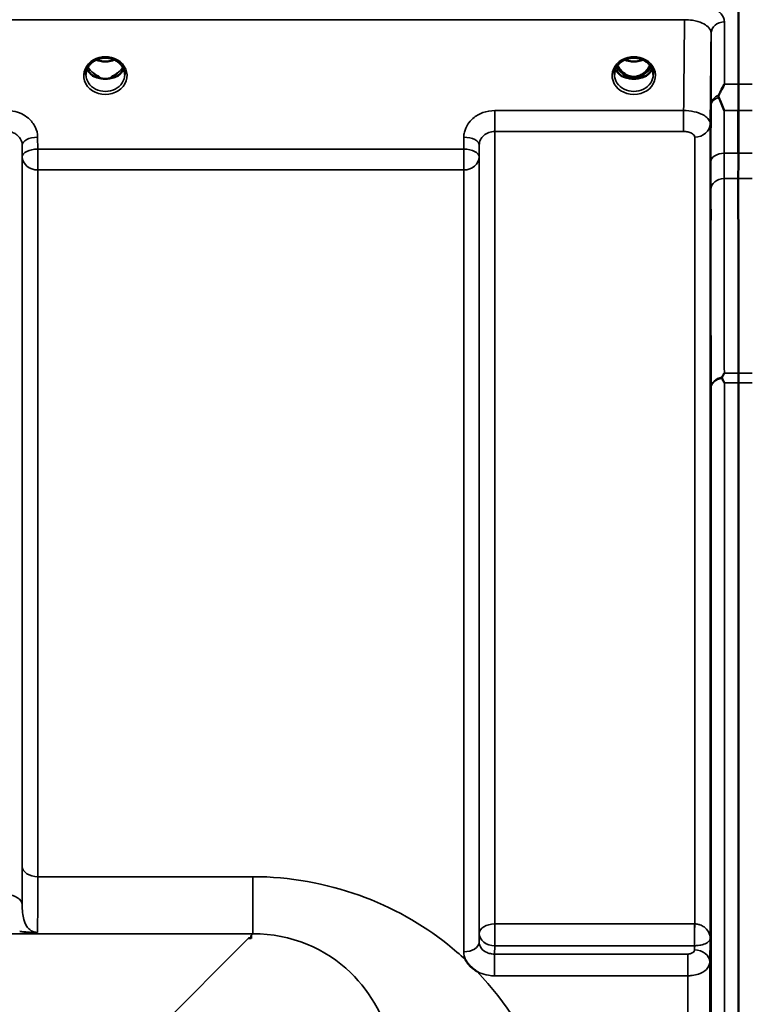
# Model space of a CAD drawing. Units: millimetres. Extents: x 0 to 9900, y 0 to 7000.
# Drawn here: x 5747 to 5912, y 2990 to 3213 of the extents above; entities that cross this region are included whole.
import ezdxf

# ---------------------------------------------------------------- set-up
doc = ezdxf.new("R2010")
doc.units = ezdxf.units.MM
doc.header["$LTSCALE"] = 33.333333
doc.layers.add('Visible (ISO)', color=7, linetype='Continuous', lineweight=50)
doc.layers.add('Visible Narrow (ISO)', color=7, linetype='Continuous', lineweight=35)

msp = doc.modelspace()

# ---------------------------------------------------------------- linework, layer by layer
at = {"layer": 'Visible (ISO)'}
for p, q in [((5909.38, 3214.9), (5909.38, 3198.51)), ((5763.9, 3200.18), (5764.82, 3200.18)), ((5764.82, 3199.93), (5764.79, 3199.93)), ((5764.82, 3200.18), (5764.82, 3199.93)), ((5767.62, 3200.18), (5768.53, 3200.18)), ((5767.62, 3200.18), (5767.62, 3199.93)), ((5767.65, 3199.93), (5767.62, 3199.93)), ((5883.4, 3200.18), (5884.44, 3200.18)), ((5884.44, 3199.93), (5884.29, 3199.93)), ((5884.44, 3200.18), (5884.44, 3199.93)), ((5887, 3200.18), (5888.03, 3200.18)), ((5887, 3200.18), (5887, 3199.93)), ((5887.15, 3199.93), (5887, 3199.93)), ((5909.38, 3130.93), (5909.38, 2918.68)), ((5799.22, 3005.32), (5798.57, 3005.32)), ((5799.22, 3005.97), (5799.22, 3005.32)), ((5799.22, 3005.32), (5799.22, 3005.31))]:
    msp.add_line(p, q, dxfattribs=at)
for centre, major_axis, ratio, start_param, end_param in [((5885.72, 3205.51), (0, 5.58), 0.770038, 2.094422, 2.498104), ((5885.72, 3205.51), (0, 5.58), 0.770038, 3.785081, 4.188764), ((5766.22, 3205.6), (0, 5.71), 0.770038, 2.598514, 2.817367), ((5766.22, 3205.6), (0, 5.71), 0.770038, 3.465818, 3.684789), ((5885.72, 3205.51), (0, 5.58), 0.770038, 2.498104, 2.839532), ((5885.72, 3205.51), (0, 5.58), 0.770038, 3.443654, 3.785081), ((5766.22, 3203.55), (-4.4, 0), 0.866025, 1.246571, 1.895022), ((5766.22, 3203.55), (4.4, 0), 0.866025, 4.492192, 4.932586), ((5885.72, 3203.49), (-4.3, 0), 0.866025, 1.268735, 1.872857), ((5885.72, 3203.55), (4.4, 0), 0.866025, 4.492192, 4.932586), ((5798.57, 2965.54), (40.22, 0), 0.989133, 1.554726, 1.570796)]:
    msp.add_ellipse(centre, major_axis=major_axis, ratio=ratio, start_param=start_param, end_param=end_param, dxfattribs=at)
for points, knots in [([(5761.82, 3200.72), (5761.82, 3200.96), (5761.85, 3201.2), (5761.95, 3201.67), (5762.03, 3201.91), (5762.25, 3202.36), (5762.38, 3202.57), (5762.69, 3202.98), (5762.87, 3203.18), (5763.28, 3203.53), (5763.5, 3203.69), (5763.74, 3203.83)], [1.5707963, 1.5707963, 1.5707963, 1.5707963, 1.7666699, 1.7666699, 1.9625434, 1.9625434, 2.1584169, 2.1584169, 2.3542904, 2.3542904, 2.5501639, 2.5501639, 2.5501639, 2.5501639]), ([(5763.74, 3203.83), (5764.03, 3204), (5764.34, 3204.14), (5765, 3204.35), (5765.34, 3204.42), (5766.04, 3204.49), (5766.4, 3204.49), (5767.09, 3204.42), (5767.44, 3204.35), (5768.1, 3204.14), (5768.41, 3204), (5768.7, 3203.83)], [-0.591429, -0.591429, -0.591429, -0.591429, -0.354857, -0.354857, -0.118286, -0.118286, 0.118286, 0.118286, 0.354857, 0.354857, 0.591429, 0.591429, 0.591429, 0.591429]), ([(5764.2, 3204.06), (5764.46, 3203.95), (5764.74, 3203.86), (5765.47, 3203.68), (5765.94, 3203.64), (5766.87, 3203.67), (5767.33, 3203.75), (5767.92, 3203.94), (5768.08, 3204), (5768.23, 3204.06)], [0.4891808, 0.4891808, 0.4891808, 0.4891808, 0.5772423, 0.5772423, 0.7167004, 0.7167004, 0.8547813, 0.8547813, 0.9067155, 0.9067155, 0.9067155, 0.9067155]), ([(5768.7, 3203.83), (5768.94, 3203.69), (5769.16, 3203.53), (5769.56, 3203.18), (5769.74, 3202.98), (5770.06, 3202.57), (5770.19, 3202.36), (5770.4, 3201.91), (5770.48, 3201.67), (5770.59, 3201.2), (5770.62, 3200.96), (5770.62, 3200.72)], [-2.5501639, -2.5501639, -2.5501639, -2.5501639, -2.3542904, -2.3542904, -2.1584169, -2.1584169, -1.9625434, -1.9625434, -1.7666699, -1.7666699, -1.5707963, -1.5707963, -1.5707963, -1.5707963]), ([(5881.32, 3200.72), (5881.32, 3200.96), (5881.35, 3201.2), (5881.45, 3201.67), (5881.53, 3201.91), (5881.75, 3202.36), (5881.88, 3202.57), (5882.19, 3202.98), (5882.37, 3203.18), (5882.78, 3203.53), (5883, 3203.69), (5883.24, 3203.83)], [1.5707963, 1.5707963, 1.5707963, 1.5707963, 1.7666699, 1.7666699, 1.9625434, 1.9625434, 2.1584169, 2.1584169, 2.3542904, 2.3542904, 2.5501639, 2.5501639, 2.5501639, 2.5501639]), ([(5882.06, 3202.8), (5882.23, 3202.44), (5882.44, 3202.09), (5883.09, 3201.27), (5883.55, 3200.89), (5884.35, 3200.45), (5884.72, 3200.31), (5885.36, 3200.19), (5885.62, 3200.18), (5886.03, 3200.2), (5886.18, 3200.21), (5886.63, 3200.3), (5887.05, 3200.41), (5887.82, 3200.87), (5888.25, 3201.17), (5888.95, 3202.02), (5889.18, 3202.39), (5889.38, 3202.8)], [-3.19136, -3.19136, -3.19136, -3.19136, -2.781305, -2.781305, -2.121657, -2.121657, -1.623468, -1.623468, -1.290099, -1.290099, -1.103515, -1.103515, -0.709696, -0.709696, -0.464379, -0.464379, -0.316326, -0.316326, -0.316326, -0.316326]), ([(5883.24, 3203.83), (5883.53, 3204), (5883.84, 3204.14), (5884.5, 3204.35), (5884.84, 3204.42), (5885.54, 3204.49), (5885.9, 3204.49), (5886.59, 3204.42), (5886.94, 3204.35), (5887.6, 3204.14), (5887.91, 3204), (5888.2, 3203.83)], [-0.591429, -0.591429, -0.591429, -0.591429, -0.354857, -0.354857, -0.118286, -0.118286, 0.118286, 0.118286, 0.354857, 0.354857, 0.591429, 0.591429, 0.591429, 0.591429]), ([(5883.7, 3204.06), (5883.96, 3203.95), (5884.24, 3203.86), (5884.97, 3203.68), (5885.44, 3203.64), (5886.37, 3203.67), (5886.83, 3203.75), (5887.42, 3203.94), (5887.58, 3204), (5887.73, 3204.06)], [0.4892106, 0.4892106, 0.4892106, 0.4892106, 0.5772409, 0.5772409, 0.7166995, 0.7166995, 0.8547802, 0.8547802, 0.906743, 0.906743, 0.906743, 0.906743]), ([(5888.2, 3203.83), (5888.44, 3203.69), (5888.66, 3203.53), (5889.06, 3203.18), (5889.24, 3202.98), (5889.56, 3202.57), (5889.69, 3202.36), (5889.9, 3201.91), (5889.98, 3201.67), (5890.09, 3201.2), (5890.12, 3200.96), (5890.12, 3200.72)], [-2.5501639, -2.5501639, -2.5501639, -2.5501639, -2.3542904, -2.3542904, -2.1584169, -2.1584169, -1.9625434, -1.9625434, -1.7666699, -1.7666699, -1.5707963, -1.5707963, -1.5707963, -1.5707963]), ([(5762.09, 3202.01), (5762.16, 3201.83), (5762.26, 3201.66), (5762.49, 3201.3), (5762.63, 3201.12), (5762.94, 3200.79), (5763.11, 3200.64), (5763.3, 3200.49)], [3.4983652, 3.4983652, 3.4983652, 3.4983652, 3.6540723, 3.6540723, 3.8248989, 3.8248989, 3.9957255, 3.9957255, 3.9957255, 3.9957255]), ([(5763.84, 3200.21), (5763.8, 3200.22), (5763.76, 3200.24), (5763.69, 3200.27), (5763.65, 3200.29), (5763.57, 3200.32), (5763.54, 3200.34), (5763.47, 3200.38), (5763.43, 3200.4), (5763.36, 3200.45), (5763.33, 3200.47), (5763.3, 3200.49)], [0.08733556, 0.08733556, 0.08733556, 0.08733556, 0.10320999, 0.10320999, 0.11908442, 0.11908442, 0.13495885, 0.13495885, 0.15083328, 0.15083328, 0.16670771, 0.16670771, 0.16670771, 0.16670771]), ([(5763.33, 3200.42), (5763.33, 3200.42), (5763.33, 3200.42), (5763.57, 3200.3), (5763.83, 3200.2), (5764.25, 3200.07), (5764.38, 3200.03), (5764.52, 3200)], [-0.1468964, -0.1468964, -0.1468964, -0.1468964, -0.1462513, -0.1462513, -0.0457698, -0.0457698, 0, 0, 0, 0]), ([(5763.94, 3200.71), (5763.91, 3200.74), (5763.86, 3200.77), (5763.74, 3200.86), (5763.66, 3200.93), (5763.58, 3201), (5763.58, 3201), (5763.58, 3201)], [-0.04739397, -0.04739397, -0.04739397, -0.04739397, -0.03212113, -0.03212113, 0, 0, 0.00036757, 0.00036757, 0.00036757, 0.00036757]), ([(5767.91, 3200), (5768.05, 3200.04), (5768.19, 3200.07), (5768.45, 3200.15), (5768.56, 3200.19), (5768.83, 3200.29), (5768.97, 3200.35), (5769.11, 3200.42), (5769.11, 3200.42), (5769.11, 3200.42)], [-0.1476898, -0.1476898, -0.1476898, -0.1476898, -0.1008834, -0.1008834, -0.0573161, -0.0573161, 0, 0, 0.0006504, 0.0006504, 0.0006504, 0.0006504]), ([(5768.86, 3201), (5768.86, 3201), (5768.86, 3201), (5768.77, 3200.93), (5768.69, 3200.86), (5768.57, 3200.77), (5768.53, 3200.74), (5768.49, 3200.71)], [-0.04576902, -0.04576902, -0.04576902, -0.04576902, -0.04542181, -0.04542181, -0.01481015, -0.01481015, 0, 0, 0, 0]), ([(5769.14, 3200.49), (5769.1, 3200.47), (5769.07, 3200.45), (5769.01, 3200.4), (5768.97, 3200.38), (5768.9, 3200.34), (5768.86, 3200.32), (5768.79, 3200.29), (5768.75, 3200.27), (5768.67, 3200.24), (5768.63, 3200.22), (5768.59, 3200.21)], [0, 0, 0, 0, 0.01580541, 0.01580541, 0.03161082, 0.03161082, 0.04741623, 0.04741623, 0.06322164, 0.06322164, 0.07902705, 0.07902705, 0.07902705, 0.07902705]), ([(5769.14, 3200.49), (5769.32, 3200.64), (5769.5, 3200.79), (5769.81, 3201.12), (5769.95, 3201.3), (5770.18, 3201.66), (5770.27, 3201.83), (5770.35, 3202.01)], [5.4290525, 5.4290525, 5.4290525, 5.4290525, 5.599879, 5.599879, 5.7707056, 5.7707056, 5.9264128, 5.9264128, 5.9264128, 5.9264128]), ([(5881.59, 3202.01), (5881.66, 3201.83), (5881.76, 3201.66), (5881.99, 3201.3), (5882.13, 3201.12), (5882.44, 3200.79), (5882.61, 3200.64), (5882.8, 3200.49)], [3.4983652, 3.4983652, 3.4983652, 3.4983652, 3.6540723, 3.6540723, 3.8248989, 3.8248989, 3.9957255, 3.9957255, 3.9957255, 3.9957255]), ([(5883.34, 3200.21), (5883.3, 3200.22), (5883.26, 3200.24), (5883.19, 3200.27), (5883.15, 3200.29), (5883.07, 3200.32), (5883.04, 3200.34), (5882.97, 3200.38), (5882.93, 3200.4), (5882.86, 3200.45), (5882.83, 3200.47), (5882.8, 3200.49)], [0.08733556, 0.08733556, 0.08733556, 0.08733556, 0.10320999, 0.10320999, 0.11908442, 0.11908442, 0.13495885, 0.13495885, 0.15083328, 0.15083328, 0.16670771, 0.16670771, 0.16670771, 0.16670771]), ([(5882.83, 3200.42), (5882.83, 3200.42), (5882.83, 3200.42), (5883.07, 3200.3), (5883.33, 3200.2), (5883.75, 3200.07), (5883.88, 3200.03), (5884.02, 3200)], [-0.1468964, -0.1468964, -0.1468964, -0.1468964, -0.1462513, -0.1462513, -0.0457698, -0.0457698, 0, 0, 0, 0]), ([(5887.41, 3200), (5887.55, 3200.04), (5887.69, 3200.07), (5887.95, 3200.15), (5888.06, 3200.19), (5888.33, 3200.29), (5888.47, 3200.35), (5888.61, 3200.42), (5888.61, 3200.42), (5888.61, 3200.42)], [-0.14769, -0.14769, -0.14769, -0.14769, -0.1008835, -0.1008835, -0.0573161, -0.0573161, 0, 0, 0.0006504, 0.0006504, 0.0006504, 0.0006504]), ([(5888.64, 3200.49), (5888.6, 3200.47), (5888.57, 3200.45), (5888.51, 3200.4), (5888.47, 3200.38), (5888.4, 3200.34), (5888.36, 3200.32), (5888.29, 3200.29), (5888.25, 3200.27), (5888.17, 3200.24), (5888.13, 3200.22), (5888.09, 3200.21)], [0, 0, 0, 0, 0.01580541, 0.01580541, 0.03161082, 0.03161082, 0.04741623, 0.04741623, 0.06322164, 0.06322164, 0.07902705, 0.07902705, 0.07902705, 0.07902705]), ([(5888.64, 3200.49), (5888.82, 3200.64), (5889, 3200.79), (5889.31, 3201.12), (5889.45, 3201.3), (5889.68, 3201.66), (5889.77, 3201.83), (5889.85, 3202.01)], [5.4290525, 5.4290525, 5.4290525, 5.4290525, 5.599879, 5.599879, 5.7707056, 5.7707056, 5.9264128, 5.9264128, 5.9264128, 5.9264128]), ([(5764.52, 3200), (5764.59, 3199.98), (5764.67, 3199.96), (5764.9, 3199.91), (5765.07, 3199.86), (5765.26, 3199.83)], [0.07589259, 0.07589259, 0.07589259, 0.07589259, 0.09745555, 0.09745555, 0.14962037, 0.14962037, 0.14962037, 0.14962037]), ([(5767.18, 3199.83), (5767.36, 3199.86), (5767.54, 3199.91), (5767.77, 3199.96), (5767.84, 3199.98), (5767.91, 3200)], [0.33133736, 0.33133736, 0.33133736, 0.33133736, 0.38350218, 0.38350218, 0.40506514, 0.40506514, 0.40506514, 0.40506514]), ([(5884.02, 3200), (5884.09, 3199.98), (5884.17, 3199.96), (5884.4, 3199.91), (5884.57, 3199.86), (5884.76, 3199.83)], [0.07589259, 0.07589259, 0.07589259, 0.07589259, 0.09745555, 0.09745555, 0.14962037, 0.14962037, 0.14962037, 0.14962037]), ([(5886.68, 3199.83), (5886.86, 3199.86), (5887.04, 3199.91), (5887.27, 3199.96), (5887.34, 3199.98), (5887.41, 3200)], [0.33133736, 0.33133736, 0.33133736, 0.33133736, 0.38350218, 0.38350218, 0.40506514, 0.40506514, 0.40506514, 0.40506514]), ([(5904.93, 3196.02), (5905.06, 3196.31), (5905.19, 3196.59), (5905.6, 3197.44), (5905.89, 3197.99), (5906.19, 3198.5), (5906.19, 3198.51), (5906.19, 3198.51)], [-0.4322011, -0.4322011, -0.4322011, -0.4322011, -0.2960492, -0.2960492, 0, 0, 0.002571, 0.002571, 0.002571, 0.002571]), ([(5909.38, 3198.51), (5909.38, 3197.47), (5909.37, 3196.23), (5909.37, 3194.11), (5909.37, 3193.35), (5909.37, 3192.56)], [4.6348558, 4.6348558, 4.6348558, 4.6348558, 5.2142117, 5.2142117, 5.5082957, 5.5082957, 5.5082957, 5.5082957]), ([(5904.93, 3195.49), (5904.89, 3195.58), (5904.88, 3195.68), (5904.88, 3195.85), (5904.89, 3195.94), (5904.93, 3196.02)], [0.16275326, 0.16275326, 0.16275326, 0.16275326, 0.20122772, 0.20122772, 0.23935146, 0.23935146, 0.23935146, 0.23935146]), ([(5906.18, 3192.56), (5906.18, 3192.56), (5906.18, 3192.57), (5905.75, 3193.6), (5905.33, 3194.58), (5904.93, 3195.49)], [-0.4263385, -0.4263385, -0.4263385, -0.4263385, -0.4244212, -0.4244212, 0, 0, 0, 0]), ([(5909.35, 3177.17), (5909.35, 3177.29), (5909.35, 3177.41), (5909.35, 3178.58), (5909.36, 3179.81), (5909.36, 3181.74), (5909.36, 3182.31), (5909.36, 3182.9)], [13.6029271, 13.6029271, 13.6029271, 13.6029271, 13.668344, 13.668344, 14.2200105, 14.2200105, 14.4391977, 14.4391977, 14.4391977, 14.4391977]), ([(5903.07, 3163.6), (5903.06, 3163.16), (5903.06, 3162.76), (5903.05, 3162.16), (5903.04, 3161.96), (5903.04, 3161.78), (5903.03, 3161.78), (5903.03, 3162.03), (5903.03, 3162.27), (5903.03, 3162.88), (5903.03, 3163.29), (5903.03, 3164.24), (5903.04, 3164.78), (5903.04, 3165.83), (5903.05, 3166.41), (5903.06, 3167.51), (5903.06, 3168.04), (5903.07, 3168.91), (5903.07, 3169.32), (5903.08, 3169.94), (5903.09, 3170.14), (5903.09, 3170.33), (5903.1, 3170.33), (5903.1, 3170.08), (5903.1, 3169.84), (5903.1, 3169.23), (5903.1, 3168.81), (5903.1, 3167.85), (5903.09, 3167.31), (5903.09, 3166.25), (5903.08, 3165.67), (5903.07, 3164.56), (5903.07, 3164.04), (5903.07, 3163.6)], [0, 0, 0, 0, 0.159533, 0.159533, 0.319067, 0.319067, 0.478594, 0.478594, 0.63812, 0.63812, 0.797647, 0.797647, 0.957174, 0.957174, 1.116707, 1.116707, 1.276241, 1.276241, 1.436902, 1.436902, 1.597564, 1.597564, 1.758222, 1.758222, 1.918881, 1.918881, 2.079539, 2.079539, 2.240197, 2.240197, 2.400859, 2.400859, 2.56152, 2.56152, 2.56152, 2.56152]), ([(5905.66, 3132.01), (5905.65, 3132.04), (5905.64, 3132.08), (5905.64, 3132.15), (5905.65, 3132.19), (5905.67, 3132.22)], [0.06771303, 0.06771303, 0.06771303, 0.06771303, 0.08486206, 0.08486206, 0.10225143, 0.10225143, 0.10225143, 0.10225143]), ([(5906.19, 3130.93), (5906.19, 3130.94), (5906.19, 3130.94), (5906.03, 3131.28), (5905.87, 3131.6), (5905.7, 3131.94), (5905.68, 3131.98), (5905.66, 3132.01)], [-0.3128998, -0.3128998, -0.3128998, -0.3128998, -0.3114756, -0.3114756, -0.1504637, -0.1504637, -0.1344447, -0.1344447, -0.1344447, -0.1344447]), ([(5905.67, 3132.22), (5905.84, 3132.55), (5906.01, 3132.87), (5906.19, 3133.18), (5906.19, 3133.18), (5906.19, 3133.19)], [-0.1726209, -0.1726209, -0.1726209, -0.1726209, 0, 0, 0.0025267, 0.0025267, 0.0025267, 0.0025267]), ([(5903.07, 3073.12), (5903.06, 3072.74), (5903.06, 3072.42), (5903.05, 3071.99), (5903.04, 3071.89), (5903.04, 3071.89), (5903.03, 3072), (5903.03, 3072.43), (5903.03, 3072.76), (5903.03, 3073.51), (5903.03, 3073.98), (5903.03, 3075.03), (5903.04, 3075.6), (5903.04, 3076.66), (5903.05, 3077.23), (5903.06, 3078.27), (5903.06, 3078.75), (5903.07, 3079.51), (5903.07, 3079.84), (5903.08, 3080.28), (5903.09, 3080.39), (5903.09, 3080.39), (5903.1, 3080.28), (5903.1, 3079.85), (5903.1, 3079.52), (5903.1, 3078.76), (5903.1, 3078.28), (5903.1, 3077.23), (5903.09, 3076.66), (5903.09, 3075.59), (5903.08, 3075.02), (5903.07, 3073.97), (5903.07, 3073.49), (5903.07, 3073.12)], [0, 0, 0, 0, 0.159533, 0.159533, 0.319067, 0.319067, 0.478594, 0.478594, 0.63812, 0.63812, 0.797647, 0.797647, 0.957174, 0.957174, 1.116707, 1.116707, 1.276241, 1.276241, 1.436902, 1.436902, 1.597564, 1.597564, 1.758222, 1.758222, 1.918881, 1.918881, 2.079539, 2.079539, 2.240197, 2.240197, 2.400859, 2.400859, 2.56152, 2.56152, 2.56152, 2.56152]), ([(5850.31, 2997.78), (5850.29, 2997.8), (5850.26, 2997.82), (5849.91, 2998.04), (5849.6, 2998.26), (5849.11, 2998.67), (5848.91, 2998.85), (5848.54, 2999.23), (5848.37, 2999.43), (5848.02, 2999.87), (5847.86, 3000.1), (5847.69, 3000.37), (5847.68, 3000.4), (5847.67, 3000.42)], [-0.4245765, -0.4245765, -0.4245765, -0.4245765, -0.4143461, -0.4143461, -0.2889485, -0.2889485, -0.1974661, -0.1974661, -0.1049328, -0.1049328, 0, 0, 0.0100393, 0.0100393, 0.0100393, 0.0100393])]:
    msp.add_open_spline(points, degree=3, knots=knots, dxfattribs=at)
for points, weights in [([(5909.3, 3182.9), (5909.3, 3187.72), (5909.29, 3192.56)], [1.00777266141, 1.0066949653, 1.00555856827]), ([(5909.37, 3192.56), (5909.36, 3187.72), (5909.36, 3182.9)], [1.00555856827, 1.0066949692, 1.0077726688]), ([(5909.35, 3177.17), (5909.36, 3155.25), (5909.37, 3133.19)], [1.02611277332, 1.02554504035, 1.02253955208])]:
    msp.add_rational_spline(points, weights, degree=2, dxfattribs=at)
msp.add_open_spline([(5909.37, 3133.19), (5909.37, 3132.49), (5909.38, 3131.73), (5909.38, 3130.93)], degree=3, dxfattribs=at)
at = {"layer": 'Visible Narrow (ISO)'}
for p, q in [((4921.24, 3213.11), (5897.19, 3213.11)), ((5906.19, 3212.59), (5906.19, 3198.51)), ((5903.19, 3193.76), (5903.19, 3210.03)), ((5763.79, 3200.79), (5763.79, 3200.79)), ((5906.19, 3198.51), (5909.38, 3198.51)), ((5909.38, 3198.51), (5912.47, 3198.51)), ((5896.99, 3192.55), (5854.27, 3192.55)), ((5854.27, 3192.55), (5854.27, 3187.82)), ((5896.99, 3192.55), (5896.99, 3187.82)), ((5909.37, 3192.56), (5906.18, 3192.56)), ((5912.48, 3192.56), (5909.29, 3192.56)), ((5902.99, 3189.52), (5902.99, 3005.31)), ((5854.27, 3187.82), (5896.99, 3187.82)), ((5854.27, 3187.82), (5854.27, 3008.58)), ((5750.94, 3183.85), (5750.91, 3186.51)), ((5847.28, 3186.51), (5847.25, 3183.85)), ((5899.49, 3008.58), (5899.49, 3186.55)), ((5747.41, 3184.76), (5747.44, 3182.1)), ((5747.41, 3184.76), (5747.41, 3012.92)), ((5847.25, 3183.85), (5750.94, 3183.85)), ((5750.94, 3179.12), (5750.94, 3183.85)), ((5847.25, 3183.85), (5847.25, 3179.12)), ((5850.75, 3182.1), (5850.78, 3184.76)), ((5850.78, 3006.38), (5850.78, 3184.76)), ((5909.36, 3182.9), (5906.15, 3182.9)), ((5912.51, 3182.9), (5909.3, 3182.9)), ((5747.44, 3021.53), (5747.44, 3182.1)), ((5850.75, 3182.1), (5850.75, 3004.45)), ((5750.94, 3179.12), (5847.25, 3179.12)), ((5750.94, 3179.12), (5750.94, 3019.26)), ((5847.25, 3002.26), (5847.25, 3179.12)), ((5906.14, 3177.17), (5909.35, 3177.17)), ((5909.35, 3177.17), (5912.52, 3177.17)), ((5906.19, 3133.19), (5909.37, 3133.19)), ((5909.37, 3133.19), (5912.47, 3133.19)), ((5903.19, 1887.59), (5903.19, 3129.78)), ((5909.38, 3130.93), (5906.19, 3130.93)), ((5906.19, 3130.93), (5906.19, 1886.44)), ((5912.47, 3130.93), (5909.38, 3130.93)), ((5799.59, 3019.26), (5750.94, 3019.26)), ((5799.59, 3019.26), (5799.59, 3006.34)), ((5899.43, 3008.58), (5854.27, 3008.58)), ((5854.27, 3003.64), (5854.27, 3008.58)), ((5899.43, 3008.58), (5899.43, 3003.64)), ((5018.84, 3006.34), (5799.59, 3006.34)), ((5798.57, 3005.32), (5749.7, 2956.44)), ((5799.59, 3006.34), (5799.22, 3005.97)), ((5850.78, 3006.38), (5850.75, 3004.45)), ((5902.91, 2999.95), (5902.99, 3005.31)), ((5854.25, 3001.75), (5854.27, 3003.64)), ((5854.27, 3003.64), (5899.43, 3003.64)), ((5899.43, 3003.64), (5899.41, 3002.69)), ((5854.25, 3001.75), (5854.25, 2996.84)), ((5897.91, 3001.75), (5854.25, 3001.75)), ((5897.91, 2996.84), (5897.91, 3001.75)), ((5902.91, 2999.95), (5902.91, 2017.42)), ((5854.25, 2996.84), (5897.91, 2996.84)), ((5897.91, 2020.53), (5897.91, 2996.84))]:
    msp.add_line(p, q, dxfattribs=at)
for centre, major_axis, ratio, start_param, end_param in [((5906.19, 3210.01), (-3, 0), 0.858415, 4.712389, 6.274459), ((5766.22, 3200.47), (-4.9, 0), 0.870389, 4.134453, 5.290325), ((5885.72, 3200.47), (-4.9, 0), 0.870389, 4.134453, 5.290325), ((5766.22, 3200.47), (4.9, 0), 0.870389, 2.148732, 7.276046), ((5766.22, 3207.37), (4.4, 0), 0.861166, 4.2191, 5.205678), ((5885.72, 3200.47), (4.9, 0), 0.870389, 2.148732, 7.276046), ((5885.72, 3205.53), (0, 5.67), 0.775912, 2.106508, 2.498104), ((5885.72, 3207.37), (4.4, 0), 0.861166, 4.2191, 5.205678), ((5885.72, 3205.53), (0, 5.67), 0.775912, 3.785081, 4.176677), ((5766.22, 3200.72), (-4.4, 0), 0.870885, 0, 3.141593), ((5766.22, 3203.3), (-4.4, 0), 0.866025, 0.347229, 0.854133), ((5766.22, 3204.05), (-4.4, 0), 0.866025, 0.454862, 0.927308), ((5763, 3200.1), (0.301, 0.399), 0.328436, 5.872603, 6.283185), ((5766.22, 3204.05), (-4.4, 0), 0.866025, 2.214285, 2.68673), ((5766.22, 3203.3), (4.4, 0), 0.866025, 5.429052, 5.935956), ((5769.44, 3200.1), (-0.301, 0.399), 0.328436, 0, 0.410582), ((5885.72, 3200.72), (-4.4, 0), 0.870885, 0, 3.141593), ((5885.72, 3203.3), (-4.4, 0), 0.866025, 0.347229, 0.854133), ((5885.72, 3204.05), (-4.4, 0), 0.866025, 0.454862, 0.927308), ((5882.5, 3200.1), (0.301, 0.399), 0.328436, 5.872603, 6.283185), ((5883.14, 3201.07), (-0.0698, -0.0716), 0.132759, 0.415422, 1.435322), ((5885.72, 3205.86), (0, -5.67), 0.775912, 5.841403, 6.730272), ((5888.3, 3201.07), (0.0698, -0.0716), 0.132759, 4.847863, 5.867763), ((5885.72, 3204.05), (-4.4, 0), 0.866025, 2.214285, 2.68673), ((5885.72, 3203.3), (4.4, 0), 0.866025, 5.429052, 5.935956), ((5888.94, 3200.1), (-0.301, 0.399), 0.328436, 0, 0.410582), ((5906.19, 3193.74), (-3, 0), 0.838503, 5.146037, 6.274459), ((5906.19, 3193.74), (-3, 0.01), 0.642785, 5.147789, 6.276978), ((5899.49, 3189.55), (3.5, 0), 0.858053, 4.712389, 6.274459), ((5750.91, 3184.79), (-3.5, -0.04), 0.492405, 4.707453, 6.278062), ((5847.28, 3184.79), (3.5, -0.04), 0.492405, 0.005124, 1.575732), ((5750.94, 3182.13), (-3.5, -0.04), 0.492405, 4.707453, 6.278061), ((5847.25, 3182.13), (3.5, -0.04), 0.492405, 0.005124, 1.575732), ((5906.15, 3180.97), (-3, 0.01), 0.642786, 4.71439, 6.276792), ((5750.94, 3182.13), (-3.5, 0), 0.859528, 0.008727, 1.570796), ((5847.25, 3182.13), (3.5, 0), 0.859528, 4.712389, 6.274459), ((5906.14, 3174.67), (-3, 0), 0.833886, 4.712089, 6.274161), ((5906.19, 3129.76), (-3, -0.01), 0.833885, 4.887148, 6.272913), ((5906.19, 3129.76), (-3, 0), 0.760192, 4.889019, 6.274459), ((5750.94, 3021.55), (-3.5, 0), 0.654583, 0.008727, 1.570796), ((5743.91, 3012.9), (3.5, 0), 0.641091, 0.008727, 1.570796), ((5854.27, 3006.36), (-3.5, 0), 0.632772, 4.712389, 6.274459), ((5899.49, 3006.36), (0.02, 3.5), 0.005522, 0.885687, 2.460857), ((5847.25, 3004.47), (3.5, 0), 0.632786, 4.712389, 6.274459), ((5854.27, 3006.36), (-3.5, 0.05), 0.777116, 0.010737, 1.581572), ((5899.41, 2999.97), (3.5, -0.05), 0.777116, 0.010815, 1.581572)]:
    msp.add_ellipse(centre, major_axis=major_axis, ratio=ratio, start_param=start_param, end_param=end_param, dxfattribs=at)
for points, knots in [([(5906.19, 3212.59), (5906.19, 3212.78), (5906.17, 3212.97), (5905.98, 3213.74), (5905.63, 3214.3), (5904.6, 3215.25), (5903.96, 3215.66), (5902.26, 3216.44), (5901.1, 3216.78), (5899, 3217.11), (5898.09, 3217.18), (5897.19, 3217.18)], [0, 0, 0, 0, 0.111456, 0.111456, 0.450677, 0.450677, 0.750454, 0.750454, 1.137372, 1.137372, 1.406382, 1.406382, 1.406382, 1.406382]), ([(5897.19, 3213.11), (5897.79, 3213.11), (5898.4, 3213.06), (5899.8, 3212.85), (5900.57, 3212.63), (5901.71, 3212.11), (5902.13, 3211.83), (5902.82, 3211.19), (5903.05, 3210.81), (5903.18, 3210.29), (5903.19, 3210.16), (5903.19, 3210.03)], [-1.406382, -1.406382, -1.406382, -1.406382, -1.137372, -1.137372, -0.750454, -0.750454, -0.450677, -0.450677, -0.111456, -0.111456, 0, 0, 0, 0]), ([(5763.54, 3204.05), (5763.63, 3204.05), (5763.71, 3204.05), (5763.84, 3204.04), (5763.88, 3204.03), (5763.93, 3204), (5763.93, 3203.97), (5763.88, 3203.92), (5763.84, 3203.89), (5763.77, 3203.85), (5763.76, 3203.84), (5763.74, 3203.83)], [0, 0, 0, 0, 0.02681436, 0.02681436, 0.04334791, 0.04334791, 0.06041366, 0.06041366, 0.08457, 0.08457, 0.09308266, 0.09308266, 0.09308266, 0.09308266]), ([(5768.7, 3203.83), (5768.66, 3203.85), (5768.63, 3203.87), (5768.6, 3203.89), (5768.57, 3203.91), (5768.54, 3203.93), (5768.5, 3203.98), (5768.52, 3204.02), (5768.62, 3204.05), (5768.68, 3204.05), (5768.79, 3204.05), (5768.84, 3204.05), (5768.89, 3204.05)], [0.05907673, 0.05907673, 0.05907673, 0.05907673, 0.07607969, 0.07607969, 0.07607969, 0.09174573, 0.09174573, 0.11681139, 0.11681139, 0.1362359, 0.1362359, 0.15215939, 0.15215939, 0.15215939, 0.15215939]), ([(5883.04, 3204.05), (5883.13, 3204.05), (5883.21, 3204.05), (5883.34, 3204.04), (5883.38, 3204.03), (5883.43, 3204), (5883.43, 3203.97), (5883.38, 3203.92), (5883.34, 3203.89), (5883.27, 3203.85), (5883.26, 3203.84), (5883.24, 3203.83)], [0, 0, 0, 0, 0.02681436, 0.02681436, 0.04334791, 0.04334791, 0.06041366, 0.06041366, 0.08457, 0.08457, 0.09308266, 0.09308266, 0.09308266, 0.09308266]), ([(5888.2, 3203.83), (5888.16, 3203.85), (5888.13, 3203.87), (5888.1, 3203.89), (5888.07, 3203.91), (5888.04, 3203.93), (5888, 3203.98), (5888.02, 3204.02), (5888.12, 3204.05), (5888.18, 3204.05), (5888.29, 3204.05), (5888.34, 3204.05), (5888.39, 3204.05)], [0.05907673, 0.05907673, 0.05907673, 0.05907673, 0.07607969, 0.07607969, 0.07607969, 0.09174573, 0.09174573, 0.11681139, 0.11681139, 0.1362359, 0.1362359, 0.15215939, 0.15215939, 0.15215939, 0.15215939]), ([(5763.58, 3201), (5763.65, 3200.93), (5763.75, 3200.84), (5763.86, 3200.72), (5763.91, 3200.66), (5763.95, 3200.61), (5763.99, 3200.55), (5764.03, 3200.49), (5764.05, 3200.4), (5764.03, 3200.32), (5763.94, 3200.25), (5763.86, 3200.23), (5763.8, 3200.22)], [0, 0, 0, 0, 0.0303118, 0.0404157, 0.0505197, 0.0555716, 0.0606236, 0.0707275, 0.0808315, 0.0909354, 0.1010393, 0.1186478, 0.1186478, 0.1186478, 0.1186478]), ([(5763.89, 3200.19), (5763.92, 3200.2), (5763.98, 3200.23), (5764.06, 3200.3), (5764.09, 3200.4), (5764.07, 3200.5), (5764.03, 3200.57), (5764, 3200.63), (5763.97, 3200.67), (5763.95, 3200.7), (5763.94, 3200.71)], [-0.11109016, -0.11109016, -0.11109016, -0.11109016, -0.10103933, -0.0909354, -0.08083147, -0.07072753, -0.0606236, -0.05557163, -0.05051967, -0.04612689, -0.04612689, -0.04612689, -0.04612689]), ([(5768.49, 3200.71), (5768.46, 3200.67), (5768.4, 3200.57), (5768.35, 3200.45), (5768.36, 3200.35), (5768.39, 3200.29), (5768.46, 3200.23), (5768.52, 3200.2), (5768.55, 3200.19)], [0.0460591, 0.0460591, 0.0460591, 0.0460591, 0.0606236, 0.08083147, 0.08588343, 0.0909354, 0.10103933, 0.11107853, 0.11107853, 0.11107853, 0.11107853]), ([(5768.63, 3200.22), (5768.6, 3200.22), (5768.57, 3200.23), (5768.54, 3200.24), (5768.52, 3200.25), (5768.5, 3200.25), (5768.48, 3200.26), (5768.47, 3200.27), (5768.46, 3200.28), (5768.45, 3200.28), (5768.44, 3200.29), (5768.42, 3200.31), (5768.41, 3200.32), (5768.41, 3200.32), (5768.41, 3200.33), (5768.41, 3200.33), (5768.4, 3200.34), (5768.4, 3200.35), (5768.4, 3200.36), (5768.39, 3200.37), (5768.39, 3200.38), (5768.39, 3200.39), (5768.39, 3200.39), (5768.39, 3200.4), (5768.39, 3200.4), (5768.39, 3200.43), (5768.4, 3200.45), (5768.41, 3200.48), (5768.42, 3200.51), (5768.44, 3200.54), (5768.46, 3200.57), (5768.49, 3200.62), (5768.53, 3200.67), (5768.58, 3200.72), (5768.61, 3200.75), (5768.64, 3200.79), (5768.68, 3200.83), (5768.74, 3200.88), (5768.8, 3200.94), (5768.86, 3201)], [-0.1186158, -0.1186158, -0.1186158, -0.1186158, -0.1080593, -0.1080593, -0.1080593, -0.1010527, -0.1010527, -0.1010527, -0.0972711, -0.0972711, -0.0972711, -0.0909498, -0.0909498, -0.0909498, -0.089661, -0.089661, -0.089661, -0.0858797, -0.0858797, -0.0858797, -0.0820717, -0.0820717, -0.0820717, -0.0808053, -0.0808053, -0.0808053, -0.0717654, -0.0717654, -0.0717654, -0.0606699, -0.0606699, -0.0606699, -0.0404362, -0.0404362, -0.0404362, -0.0252718, -0.0252718, -0.0252718, 0, 0, 0, 0]), ([(5883.08, 3201), (5883.15, 3200.93), (5883.25, 3200.84), (5883.36, 3200.72), (5883.41, 3200.66), (5883.45, 3200.61), (5883.49, 3200.55), (5883.53, 3200.49), (5883.55, 3200.4), (5883.53, 3200.32), (5883.44, 3200.25), (5883.36, 3200.23), (5883.3, 3200.22)], [0, 0, 0, 0, 0.0303118, 0.0404157, 0.0505197, 0.0555716, 0.0606236, 0.0707275, 0.0808315, 0.0909354, 0.1010393, 0.1186478, 0.1186478, 0.1186478, 0.1186478]), ([(5883.39, 3200.19), (5883.42, 3200.2), (5883.48, 3200.23), (5883.56, 3200.3), (5883.59, 3200.4), (5883.57, 3200.5), (5883.53, 3200.57), (5883.5, 3200.63), (5883.46, 3200.69), (5883.41, 3200.75), (5883.3, 3200.88), (5883.21, 3200.98), (5883.14, 3201.05)], [-0.1110902, -0.1110902, -0.1110902, -0.1110902, -0.1010393, -0.0909354, -0.0808315, -0.0707275, -0.0606236, -0.0555716, -0.0505197, -0.0404157, -0.0303118, 0, 0, 0, 0]), ([(5888.3, 3201.05), (5888.24, 3200.99), (5888.14, 3200.89), (5888.01, 3200.74), (5887.91, 3200.59), (5887.85, 3200.45), (5887.86, 3200.35), (5887.89, 3200.29), (5887.96, 3200.23), (5888.02, 3200.2), (5888.05, 3200.19)], [0, 0, 0, 0, 0.0252598, 0.0404157, 0.0606236, 0.0808315, 0.0858834, 0.0909354, 0.1010393, 0.1110785, 0.1110785, 0.1110785, 0.1110785]), ([(5888.13, 3200.22), (5888.1, 3200.22), (5888.07, 3200.23), (5888.04, 3200.24), (5888.02, 3200.25), (5888, 3200.25), (5887.98, 3200.26), (5887.97, 3200.27), (5887.96, 3200.28), (5887.95, 3200.28), (5887.94, 3200.29), (5887.92, 3200.31), (5887.91, 3200.32), (5887.91, 3200.32), (5887.91, 3200.33), (5887.91, 3200.33), (5887.9, 3200.34), (5887.9, 3200.35), (5887.9, 3200.36), (5887.89, 3200.37), (5887.89, 3200.38), (5887.89, 3200.39), (5887.89, 3200.39), (5887.89, 3200.4), (5887.89, 3200.4), (5887.89, 3200.43), (5887.9, 3200.45), (5887.91, 3200.48), (5887.92, 3200.51), (5887.94, 3200.54), (5887.96, 3200.57), (5887.99, 3200.62), (5888.03, 3200.67), (5888.08, 3200.72), (5888.11, 3200.75), (5888.14, 3200.79), (5888.18, 3200.83), (5888.24, 3200.88), (5888.3, 3200.94), (5888.36, 3201)], [-0.1186158, -0.1186158, -0.1186158, -0.1186158, -0.1080593, -0.1080593, -0.1080593, -0.1010527, -0.1010527, -0.1010527, -0.0972711, -0.0972711, -0.0972711, -0.0909498, -0.0909498, -0.0909498, -0.089661, -0.089661, -0.089661, -0.0858797, -0.0858797, -0.0858797, -0.0820717, -0.0820717, -0.0820717, -0.0808053, -0.0808053, -0.0808053, -0.0717654, -0.0717654, -0.0717654, -0.0606699, -0.0606699, -0.0606699, -0.0404362, -0.0404362, -0.0404362, -0.0252718, -0.0252718, -0.0252718, 0, 0, 0, 0]), ([(5903.19, 3193.76), (5903.18, 3191.64), (5903.18, 3189.51), (5903.16, 3185.25), (5903.16, 3183.12), (5903.15, 3180.99)], [-1.667072, -1.667072, -1.667072, -1.667072, -0.833536, -0.833536, 0, 0, 0, 0]), ([(5750.91, 3186.51), (5750.9, 3187.31), (5750.71, 3188.12), (5750, 3189.57), (5749.47, 3190.25), (5748.38, 3191.18), (5747.86, 3191.52), (5746.67, 3192.1), (5745.98, 3192.32), (5744.82, 3192.52), (5744.36, 3192.55), (5743.91, 3192.55)], [-1.086637, -1.086637, -1.086637, -1.086637, -0.812568, -0.812568, -0.541659, -0.541659, -0.352072, -0.352072, -0.135412, -0.135412, 0, 0, 0, 0]), ([(5854.27, 3192.55), (5853.36, 3192.55), (5852.43, 3192.39), (5850.76, 3191.79), (5849.98, 3191.33), (5848.89, 3190.39), (5848.5, 3189.94), (5847.82, 3188.91), (5847.57, 3188.31), (5847.33, 3187.3), (5847.28, 3186.91), (5847.28, 3186.51)], [-1.086637, -1.086637, -1.086637, -1.086637, -0.812859, -0.812859, -0.541961, -0.541961, -0.352309, -0.352309, -0.135503, -0.135503, 0, 0, 0, 0]), ([(5902.99, 3189.52), (5902.99, 3189.72), (5902.95, 3189.91), (5902.75, 3190.41), (5902.54, 3190.71), (5901.97, 3191.23), (5901.64, 3191.45), (5900.71, 3191.92), (5900.05, 3192.15), (5898.6, 3192.46), (5897.79, 3192.55), (5896.99, 3192.55)], [0, 0, 0, 0, 0.0483952, 0.0483952, 0.1258275, 0.1258275, 0.1935333, 0.1935333, 0.2902535, 0.2902535, 0.3906693, 0.3906693, 0.3906693, 0.3906693]), ([(5906.15, 3182.9), (5906.16, 3185.03), (5906.16, 3187.16), (5906.17, 3190.38), (5906.18, 3191.47), (5906.18, 3192.56)], [0, 0, 0, 0, 0.833536, 0.833536, 1.260514, 1.260514, 1.260514, 1.260514]), ([(5743.91, 3187.82), (5744.14, 3187.82), (5744.36, 3187.8), (5744.95, 3187.7), (5745.29, 3187.59), (5745.89, 3187.3), (5746.14, 3187.13), (5746.69, 3186.65), (5746.95, 3186.31), (5747.31, 3185.58), (5747.41, 3185.17), (5747.41, 3184.76)], [0, 0, 0, 0, 0.135412, 0.135412, 0.352072, 0.352072, 0.541659, 0.541659, 0.812568, 0.812568, 1.086637, 1.086637, 1.086637, 1.086637]), ([(5850.78, 3184.76), (5850.78, 3184.96), (5850.8, 3185.16), (5850.92, 3185.68), (5851.05, 3185.98), (5851.39, 3186.5), (5851.58, 3186.73), (5852.13, 3187.2), (5852.52, 3187.43), (5853.35, 3187.74), (5853.82, 3187.82), (5854.27, 3187.82)], [0, 0, 0, 0, 0.135503, 0.135503, 0.352309, 0.352309, 0.541961, 0.541961, 0.812859, 0.812859, 1.086637, 1.086637, 1.086637, 1.086637]), ([(5896.99, 3187.82), (5897.32, 3187.82), (5897.66, 3187.79), (5898.26, 3187.66), (5898.54, 3187.56), (5898.92, 3187.36), (5899.06, 3187.27), (5899.3, 3187.05), (5899.39, 3186.93), (5899.47, 3186.71), (5899.49, 3186.63), (5899.49, 3186.55)], [-0.3906693, -0.3906693, -0.3906693, -0.3906693, -0.2902535, -0.2902535, -0.1935333, -0.1935333, -0.1258275, -0.1258275, -0.0483952, -0.0483952, 0, 0, 0, 0]), ([(5906.14, 3177.17), (5906.14, 3177.96), (5906.14, 3178.84), (5906.14, 3180.76), (5906.15, 3181.8), (5906.15, 3182.9)], [-0.9470519, -0.9470519, -0.9470519, -0.9470519, -0.4735259, -0.4735259, 0, 0, 0, 0]), ([(5903.15, 3180.99), (5903.15, 3179.78), (5903.14, 3178.64), (5903.14, 3176.53), (5903.14, 3175.56), (5903.14, 3174.69)], [0, 0, 0, 0, 0.4735259, 0.4735259, 0.9470519, 0.9470519, 0.9470519, 0.9470519]), ([(5906.19, 3133.19), (5906.18, 3136.62), (5906.18, 3140.05), (5906.17, 3147.23), (5906.16, 3150.97), (5906.16, 3154.72), (5906.15, 3158.46), (5906.15, 3162.2), (5906.14, 3169.68), (5906.14, 3173.42), (5906.14, 3177.17)], [0.166982, 0.166982, 0.166982, 0.166982, 2.033893, 2.033893, 4.067787, 4.067787, 4.067787, 6.10168, 6.10168, 8.135574, 8.135574, 8.135574, 8.135574]), ([(5903.14, 3174.69), (5903.14, 3170.94), (5903.14, 3167.2), (5903.15, 3159.72), (5903.15, 3155.98), (5903.16, 3152.23), (5903.16, 3148.49), (5903.17, 3144.75), (5903.18, 3137.27), (5903.18, 3133.52), (5903.19, 3129.78)], [-8.135574, -8.135574, -8.135574, -8.135574, -6.10168, -6.10168, -4.067787, -4.067787, -4.067787, -2.033893, -2.033893, 0, 0, 0, 0]), ([(5747.44, 3021.53), (5747.44, 3019.7), (5747.44, 3018.03), (5747.43, 3015.14), (5747.42, 3013.92), (5747.41, 3012.92)], [-2.900816, -2.900816, -2.900816, -2.900816, -2.175612, -2.175612, -1.475357, -1.475357, -1.475357, -1.475357]), ([(5750.87, 3006.65), (5750.87, 3006.84), (5750.88, 3007.08), (5750.89, 3007.95), (5750.9, 3008.72), (5750.91, 3009.66), (5750.92, 3010.78), (5750.93, 3012.16), (5750.94, 3015.4), (5750.94, 3017.25), (5750.94, 3019.26)], [0.528301, 0.528301, 0.528301, 0.528301, 0.840626, 0.840626, 1.450408, 1.450408, 1.450408, 2.175612, 2.175612, 2.900816, 2.900816, 2.900816, 2.900816]), ([(5847.67, 3000.42), (5846.38, 3001.64), (5845.02, 3002.82), (5832.26, 3013.12), (5816.27, 3019.26), (5799.59, 3019.26)], [8.466531, 8.466531, 8.466531, 8.466531, 9.088008, 9.088008, 14.089934, 14.089934, 14.089934, 14.089934]), ([(5750.87, 3006.65), (5750.58, 3006.65), (5750.3, 3006.7), (5749.76, 3006.87), (5749.51, 3007), (5749.04, 3007.33), (5748.82, 3007.54), (5748.42, 3008.04), (5748.24, 3008.34), (5747.96, 3008.94), (5747.85, 3009.24), (5747.63, 3010.05), (5747.54, 3010.59), (5747.43, 3011.72), (5747.41, 3012.31), (5747.41, 3012.92)], [-1.577462, -1.577462, -1.577462, -1.577462, -1.407061, -1.407061, -1.236659, -1.236659, -1.048708, -1.048708, -0.828688, -0.828688, -0.637447, -0.637447, -0.318726, -0.318726, 0, 0, 0, 0]), ([(5750.87, 3006.65), (5750.49, 3006.61), (5750.14, 3006.62), (5749.43, 3006.65), (5749.06, 3006.68), (5748.07, 3006.77), (5747.45, 3006.84), (5746.85, 3006.93)], [-0.000999, -0.000999, -0.000999, -0.000999, 0.1144447, 0.1144447, 0.2407331, 0.2407331, 0.4562318, 0.4562318, 0.4562318, 0.4562318]), ([(5746.85, 3006.38), (5747.57, 3006.38), (5748.3, 3006.4), (5749.36, 3006.45), (5749.74, 3006.48), (5750.38, 3006.55), (5750.65, 3006.59), (5750.87, 3006.65)], [-0.4562318, -0.4562318, -0.4562318, -0.4562318, -0.2407331, -0.2407331, -0.1144447, -0.1144447, 0.000999, 0.000999, 0.000999, 0.000999]), ([(5899.49, 3008.58), (5899.48, 3008.58), (5899.47, 3008.58), (5899.46, 3008.58), (5899.45, 3008.58), (5899.44, 3008.58), (5899.44, 3008.58), (5899.43, 3008.58), (5899.43, 3008.58), (5899.43, 3008.58)], [0, 0, 0, 0, 0.002168647, 0.002168647, 0.004123484, 0.004123484, 0.005345257, 0.005345257, 0.006108866, 0.006108866, 0.006108866, 0.006108866]), ([(5902.99, 3005.31), (5902.98, 3005.81), (5902.85, 3006.32), (5902.36, 3007.2), (5902.04, 3007.57), (5901.33, 3008.08), (5901.01, 3008.25), (5900.44, 3008.45), (5900.2, 3008.51), (5899.8, 3008.56), (5899.64, 3008.57), (5899.49, 3008.58)], [-0.001471, -0.001471, -0.001471, -0.001471, 0.460691, 0.460691, 0.842768, 0.842768, 1.081566, 1.081566, 1.230815, 1.230815, 1.324095, 1.324095, 1.324095, 1.324095]), ([(5799.59, 3006.34), (5808.23, 3006.43), (5816.2, 3002.89), (5826.54, 2992.8), (5829.67, 2986.8), (5832.54, 2976.36), (5833.1, 2972.19), (5833.19, 2965.24), (5833.02, 2962.54), (5832.66, 2959.84)], [-14.089934, -14.089934, -14.089934, -14.089934, -9.088008, -9.088008, -4.579229, -4.579229, -1.761242, -1.761242, 0, 0, 0, 0]), ([(5854.25, 3001.75), (5854.02, 3001.75), (5853.79, 3001.77), (5853.2, 3001.86), (5852.86, 3001.95), (5852.02, 3002.31), (5851.59, 3002.64), (5850.93, 3003.45), (5850.75, 3003.95), (5850.75, 3004.45)], [0, 0, 0, 0, 0.136746, 0.136746, 0.35554, 0.35554, 0.70561, 0.70561, 1.09397, 1.09397, 1.09397, 1.09397]), ([(5899.46, 3003.64), (5899.61, 3003.64), (5899.77, 3003.65), (5900.17, 3003.67), (5900.41, 3003.7), (5900.99, 3003.8), (5901.31, 3003.88), (5902.02, 3004.14), (5902.34, 3004.34), (5902.84, 3004.79), (5902.98, 3005.05), (5902.99, 3005.31)], [-1.324095, -1.324095, -1.324095, -1.324095, -1.230815, -1.230815, -1.081566, -1.081566, -0.842768, -0.842768, -0.460691, -0.460691, 0.001471, 0.001471, 0.001471, 0.001471]), ([(5899.41, 3002.69), (5899.41, 3002.51), (5899.33, 3002.34), (5899.05, 3002.06), (5898.86, 3001.95), (5898.5, 3001.82), (5898.36, 3001.79), (5898.11, 3001.76), (5898.01, 3001.75), (5897.91, 3001.75)], [-0.2328254, -0.2328254, -0.2328254, -0.2328254, -0.1501724, -0.1501724, -0.0756683, -0.0756683, -0.0291032, -0.0291032, 0, 0, 0, 0]), ([(5899.43, 3003.64), (5899.43, 3003.64), (5899.43, 3003.64), (5899.43, 3003.64), (5899.43, 3003.64), (5899.44, 3003.64), (5899.44, 3003.64), (5899.45, 3003.64), (5899.45, 3003.64), (5899.46, 3003.64)], [-0.006108866, -0.006108866, -0.006108866, -0.006108866, -0.005345257, -0.005345257, -0.004123484, -0.004123484, -0.002168647, -0.002168647, 0, 0, 0, 0]), ([(5850.31, 2997.78), (5850.48, 2997.69), (5850.65, 2997.61), (5851.47, 2997.26), (5852.16, 2997.06), (5853.33, 2996.88), (5853.79, 2996.84), (5854.25, 2996.84)], [-0.4152978, -0.4152978, -0.4152978, -0.4152978, -0.3555401, -0.3555401, -0.1367462, -0.1367462, 0, 0, 0, 0]), ([(5870.45, 2938.88), (5870.79, 2943.54), (5870.74, 2948.21), (5869.6, 2960.21), (5867.91, 2967.41), (5861.85, 2982.78), (5856.97, 2990.78), (5850.31, 2997.78)], [0, 0, 0, 0, 1.761242, 1.761242, 4.579229, 4.579229, 8.026719, 8.026719, 8.026719, 8.026719]), ([(5897.91, 2996.84), (5898.24, 2996.84), (5898.56, 2996.86), (5899.39, 2996.97), (5899.89, 2997.08), (5901.07, 2997.49), (5901.69, 2997.86), (5902.64, 2998.79), (5902.9, 2999.37), (5902.91, 2999.95)], [0, 0, 0, 0, 0.0291032, 0.0291032, 0.0756683, 0.0756683, 0.1501724, 0.1501724, 0.2328254, 0.2328254, 0.2328254, 0.2328254])]:
    msp.add_open_spline(points, degree=3, knots=knots, dxfattribs=at)
for points in [[(5897.19, 3213.11), (5897.12, 3206.26), (5897.06, 3199.41), (5896.99, 3192.55)], [(5902.99, 3189.52), (5903.06, 3196.36), (5903.12, 3203.2), (5903.19, 3210.03)], [(5847.25, 3002.26), (5847.25, 3001.64), (5847.39, 3001.01), (5847.67, 3000.42)]]:
    msp.add_open_spline(points, degree=3, dxfattribs=at)

doc.saveas('drawing.dxf')
